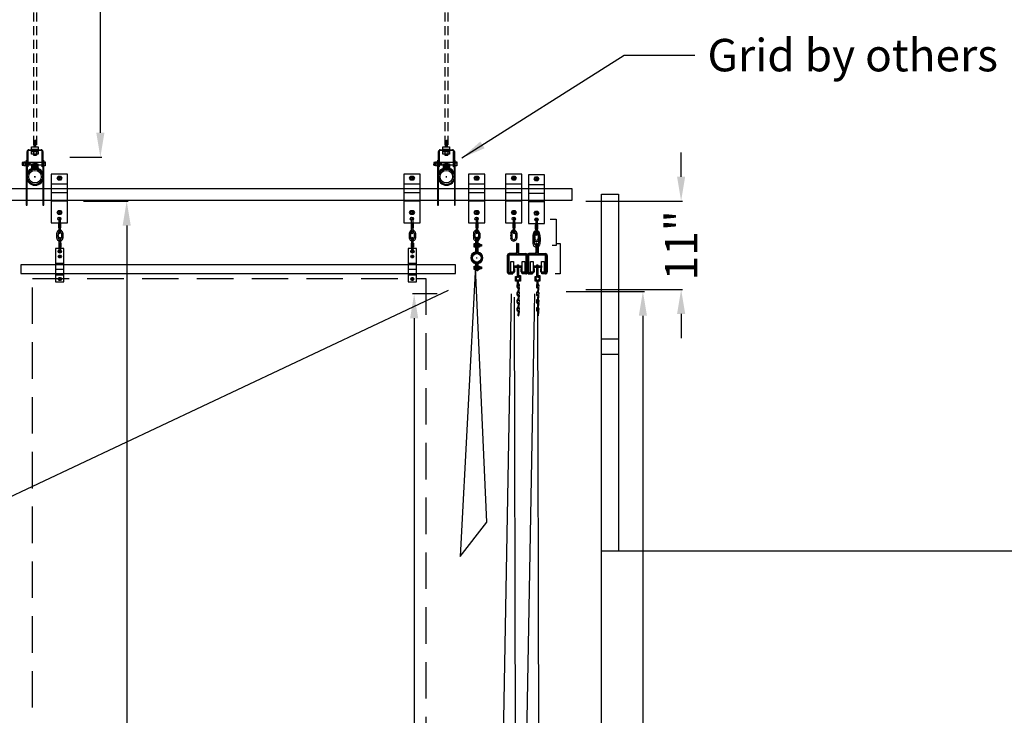
# Model space of a CAD drawing. Extents: x -317 to 988, y 396 to 1266.
# Drawn here: x 625 to 746, y 930 to 1015 of the extents above; entities that cross this region are included whole.
import ezdxf

# ---------------------------------------------------------------- set-up
doc = ezdxf.new("R2010")
doc.units = 0
doc.header["$LTSCALE"] = 4.5
doc.header["$MEASUREMENT"] = 0
for name, pattern in [('CENTER', [2, 1.25, -0.25, 0.25, -0.25]), ('DASHED2', [0.375, 0.25, -0.125]), ('DASHEDX2', [1.5, 1, -0.5]), ('HIDDEN', [0.375, 0.25, -0.125])]:
    doc.linetypes.add(name, pattern=pattern)
doc.layers.get('0').update_dxf_attribs({"linetype": 'CONTINUOUS'})
doc.layers.get('DEFPOINTS').update_dxf_attribs({"linetype": 'CONTINUOUS'})
doc.styles.add('SIMPLEX', font='SIMPLEX')
doc.dimstyles.get("Standard").update_dxf_attribs({"dimtxt": 0.18, "dimasz": 0.18, "dimexe": 0.18, "dimexo": 0.0625, "dimgap": 0.09, "dimtad": 0, "dimtih": 1, "dimtoh": 1, "dimdec": 4, "dimzin": 0, "dimtxsty": 'STANDARD', "dimcen": 0.09, "dimazin": 3, "dimtfac": 1, "dimtdec": 4, "dimtofl": 0, "dimtmove": 0, "dimatfit": 3, "dimtolj": 1, "dimtzin": 0})

# ---------------------------------------------------------------- blocks, each defined once
blk = doc.blocks.new('A$C5EF120DD')
at = {"linetype": 'CONTINUOUS'}
for p, q in [((0.58, 4.12), (0.66, 4.12)), ((0.58, 4.12), (0.58, 2.38)), ((0.66, 4.12), (0.66, 2.38)), ((0.76, 4.12), (0.76, 2.38)), ((0.76, 4.12), (0.84, 4.12)), ((0.84, 4.12), (0.84, 2.38)), ((0.43, 3.25), (0.4, 3.27)), ((0.42, 3.25), (0.4, 3.24)), ((0.43, 3), (0.4, 3.01)), ((0.42, 3), (0.4, 2.98)), ((0.42, 3.25), (0.54, 3.25)), ((0.42, 3), (0.54, 3)), ((0.54, 3.25), (0.56, 3.27)), ((0.54, 3.25), (0.56, 3.24)), ((0.54, 3), (0.56, 3.01)), ((0.54, 3), (0.56, 2.98)), ((0.56, 3.01), (0.6, 3.24)), ((0.61, 3.01), (0.65, 3.24)), ((0.66, 3), (0.69, 3.24)), ((0.7, 3.01), (0.74, 3.24)), ((0.75, 3), (0.79, 3.24)), ((0.79, 3.01), (0.83, 3.24)), ((0.84, 3), (0.87, 3.24)), ((0.85, 3.12), (0.89, 3.15)), ((0.85, 3.08), (0.89, 3.12)), ((0.88, 3.01), (0.92, 3.24)), ((0.92, 3.25), (0.9, 3.27)), ((0.92, 3.25), (0.9, 3.24)), ((0.92, 3), (0.9, 3.01)), ((0.92, 3), (0.9, 2.98)), ((0.92, 3.25), (1.03, 3.25)), ((0.92, 3), (1.03, 3)), ((0.93, 3), (0.97, 3.24)), ((0.97, 3.01), (1.01, 3.24)), ((1.02, 3), (1.06, 3.24)), ((1.03, 3.25), (1.05, 3.27)), ((1.03, 3.25), (1.05, 3.24)), ((1.03, 3), (1.06, 3.01)), ((1.03, 3), (1.06, 2.98)), ((1.06, 3.01), (1.1, 3.24)), ((1.11, 3), (1.15, 3.24)), ((1.16, 3.01), (1.2, 3.24)), ((1.2, 3.01), (1.24, 3.24)), ((1.25, 3.01), (1.28, 3.24)), ((0.68, 1.59), (0.76, 1.59)), ((0.72, 1.54), (0.72, 1.63)), ((0.43, 0.47), (0.4, 0.49)), ((0.42, 0.47), (0.4, 0.46)), ((0.43, 0.22), (0.4, 0.23)), ((0.42, 0.22), (0.4, 0.2)), ((0.42, 0.47), (0.54, 0.47)), ((0.42, 0.22), (0.54, 0.22)), ((0.54, 0.47), (0.56, 0.49)), ((0.54, 0.47), (0.56, 0.46)), ((0.54, 0.22), (0.56, 0.23)), ((0.54, 0.22), (0.56, 0.2)), ((0.56, 0.23), (0.6, 0.47)), ((0.58, 0.8), (0.58, 0)), ((0.58, 0), (0.66, 0)), ((0.61, 0.23), (0.65, 0.47)), ((0.66, 0.8), (0.66, 0)), ((0.66, 0.23), (0.69, 0.46)), ((0.7, 0.23), (0.74, 0.47)), ((0.75, 0.23), (0.79, 0.46)), ((0.76, 0.79), (0.76, 0)), ((0.84, 0), (0.76, 0)), ((0.79, 0.23), (0.83, 0.47)), ((0.84, 0.8), (0.84, 0)), ((0.84, 0.23), (0.87, 0.46)), ((0.85, 0.34), (0.89, 0.38)), ((0.85, 0.31), (0.89, 0.34)), ((0.88, 0.23), (0.92, 0.47)), ((0.92, 0.47), (0.9, 0.49)), ((0.92, 0.47), (0.9, 0.46)), ((0.92, 0.22), (0.9, 0.23)), ((0.92, 0.22), (0.9, 0.2)), ((0.92, 0.47), (1.03, 0.47)), ((0.92, 0.22), (1.03, 0.22)), ((0.93, 0.23), (0.97, 0.46)), ((0.97, 0.23), (1.01, 0.47)), ((1.02, 0.23), (1.06, 0.46)), ((1.03, 0.47), (1.05, 0.49)), ((1.03, 0.47), (1.05, 0.46)), ((1.03, 0.22), (1.06, 0.23)), ((1.03, 0.22), (1.06, 0.2)), ((1.06, 0.23), (1.1, 0.47)), ((1.11, 0.23), (1.15, 0.46)), ((1.16, 0.23), (1.2, 0.47)), ((1.2, 0.23), (1.24, 0.47)), ((1.25, 0.23), (1.28, 0.47))]:
    blk.add_line(p, q, dxfattribs=at)
at = {"color": 254, "linetype": 'CONTINUOUS'}
for p, q in [((0.58, 3.95), (0.65, 3.95)), ((0.76, 3.95), (0.84, 3.95)), ((0.58, 3.55), (0.65, 3.55)), ((0.76, 3.55), (0.84, 3.55))]:
    blk.add_line(p, q, dxfattribs=at)
at = {"color": 253, "linetype": 'CENTER'}
for p, q in [((0.59, 3.26), (0.66, 3.26)), ((0.59, 2.99), (0.66, 2.99)), ((0.77, 3.26), (0.83, 3.26)), ((0.77, 2.99), (0.83, 2.99)), ((0.59, 0.49), (0.66, 0.49)), ((0.59, 0.21), (0.66, 0.21)), ((0.77, 0.49), (0.83, 0.49)), ((0.77, 0.21), (0.83, 0.21))]:
    blk.add_line(p, q, dxfattribs=at)
at = {"linetype": 'CENTER'}
for points in [[(0.4, 3.35), (0.57, 3.35), (0.57, 2.92), (0.4, 2.92)], [(0.57, 3.24), (1.3, 3.24), (1.3, 3.01), (0.57, 3.01)], [(0.89, 3.35), (1.06, 3.35), (1.06, 2.92), (0.89, 2.92)], [(0.4, 0.57), (0.57, 0.57), (0.57, 0.15), (0.4, 0.15)], [(0.57, 0.47), (1.3, 0.47), (1.3, 0.23), (0.57, 0.23)], [(0.89, 0.57), (1.06, 0.57), (1.06, 0.15), (0.89, 0.15)]]:
    blk.add_lwpolyline(points, close=True, dxfattribs=at)
at = {"linetype": 'CONTINUOUS'}
for points in [[(0.85, 3.32), (0.89, 3.32), (0.89, 2.94), (0.85, 2.94)], [(0.85, 0.54), (0.89, 0.54), (0.89, 0.16), (0.85, 0.16)]]:
    blk.add_lwpolyline(points, close=True, dxfattribs=at)
for radius in [0.649, 0.529]:
    blk.add_circle((0.72, 1.59), radius, dxfattribs=at)
for centre, radius, start, end in [((0.72, 1.59), 0.736, 105.886, 254.5865), ((0.72, 1.59), 0.662, 104.3606, 255.8608), ((0.49, 2.37), 0.0843, 288.588, 0.8956), ((0.5, 2.38), 0.166, 291.8609, 356.3033), ((0.92, 2.38), 0.158, 180, 250.1718), ((0.92, 2.38), 0.0843, 172.7668, 247.6281), ((0.72, 1.59), 0.662, 282.0536, 77.2929), ((0.72, 1.59), 0.736, 283.4019, 76.4303), ((0.5, 0.8), 0.0843, 359.1044, 71.412), ((0.5, 0.79), 0.166, 3.6967, 68.1391), ((0.91, 0.79), 0.158, 109.8282, 180), ((0.92, 0.79), 0.0843, 112.3719, 178.7752)]:
    blk.add_arc(centre, radius, start, end, dxfattribs=at)
blk = doc.blocks.new('A$C143348FB')
at = {"linetype": 'CONTINUOUS'}
for p, q in [((1.29, 4.3), (1.29, 3.04)), ((1.4, 4.3), (1.29, 4.3)), ((1.4, 3.04), (1.4, 4.3)), ((1.5, 3.04), (1.5, 4.3)), ((1.5, 4.3), (1.61, 4.3)), ((1.61, 4.3), (1.61, 3.04)), ((1.12, 2.87), (0.27, 2.87)), ((1.31, 4.09), (1.38, 4.09)), ((1.31, 3.7), (1.38, 3.7)), ((1.52, 4.09), (1.58, 4.09)), ((1.52, 3.7), (1.58, 3.7)), ((1.77, 2.87), (2.63, 2.87)), ((0, 2.61), (0, 0.26)), ((0.1, 0.26), (0.1, 2.61)), ((0.27, 2.76), (1.12, 2.76)), ((2.63, 2.76), (1.77, 2.76)), ((2.79, 0.26), (2.79, 2.61)), ((2.9, 2.61), (2.9, 0.26)), ((0.79, 0.1), (0.27, 0.1)), ((0.79, 0), (0.79, 0.09)), ((2.11, 0.1), (2.63, 0.1)), ((2.11, 0), (2.11, 0.1)), ((0.27, 0), (0.79, 0)), ((2.63, 0), (2.11, 0))]:
    blk.add_line(p, q, dxfattribs=at)
for centre, radius, start, end in [((0.27, 2.6), 0.274, 90, 180), ((1.12, 3.04), 0.274, 270, 0), ((1.12, 3.04), 0.166, 270, 0), ((1.77, 3.04), 0.274, 180, 270), ((1.77, 3.04), 0.166, 180, 270), ((2.63, 2.6), 0.274, 0, 90), ((0.27, 2.6), 0.166, 90, 180), ((2.63, 2.6), 0.166, 0, 90), ((0.27, 0.27), 0.274, 180, 270), ((0.27, 0.27), 0.166, 180, 270), ((2.63, 0.27), 0.166, 270, 0), ((2.63, 0.27), 0.274, 270, 0)]:
    blk.add_arc(centre, radius, start, end, dxfattribs=at)
blk = doc.blocks.new('A$C54085E28')
at = {"linetype": 'CONTINUOUS'}
for p, q in [((0, 6.27), (0, 8.62)), ((0.09, 8.62), (0.09, 6.26)), ((0.13, 8.74), (2.51, 8.74)), ((2.5, 8.67), (0.13, 8.67)), ((2.54, 6.25), (2.54, 8.62)), ((2.63, 8.62), (2.63, 6.27)), ((0.13, 6.21), (0.77, 6.21)), ((0.77, 6.15), (0.13, 6.15)), ((0.81, 6.26), (0.81, 6.76)), ((0.81, 6.76), (0.9, 6.76)), ((0.9, 6.76), (0.9, 6.27)), ((1.85, 6.27), (1.85, 6.76)), ((1.85, 6.76), (1.92, 6.76)), ((1.92, 6.76), (1.92, 6.25)), ((1.96, 6.21), (2.5, 6.21)), ((2.51, 6.15), (1.97, 6.15)), ((1.22, 4.39), (1.22, 4.16)), ((1.26, 4.38), (1.27, 4.15)), ((1.56, 4.35), (1.5, 4.08)), ((1.56, 4.07), (1.61, 4.34)), ((1.22, 3.3), (1.22, 3.07)), ((1.26, 3.29), (1.27, 3.06)), ((1.32, 3.98), (1.35, 4.03)), ((1.41, 3.96), (1.32, 3.98)), ((1.32, 2.89), (1.35, 2.95)), ((1.41, 2.88), (1.32, 2.89)), ((1.35, 4.03), (1.49, 4.02)), ((1.35, 2.95), (1.49, 2.93)), ((1.39, 4.03), (1.54, 4.01)), ((1.39, 3.97), (1.54, 3.95)), ((1.39, 2.94), (1.54, 2.92)), ((1.39, 2.88), (1.54, 2.86)), ((1.56, 4.01), (1.43, 4.02)), ((1.56, 2.92), (1.43, 2.94)), ((1.56, 4.07), (1.44, 4.09)), ((1.56, 2.98), (1.44, 3)), ((1.56, 3.26), (1.5, 2.99)), ((1.56, 2.98), (1.61, 3.25)), ((1.22, 2.19), (1.22, 1.97)), ((1.26, 2.18), (1.27, 1.96)), ((1.32, 1.78), (1.35, 1.84)), ((1.41, 1.77), (1.32, 1.78)), ((1.35, 1.84), (1.49, 1.83)), ((1.39, 1.84), (1.54, 1.82)), ((1.39, 1.78), (1.54, 1.76)), ((1.56, 1.82), (1.43, 1.83)), ((1.56, 1.88), (1.44, 1.89)), ((1.56, 2.16), (1.5, 1.89)), ((1.56, 1.88), (1.61, 2.15)), ((1.22, 1.08), (1.22, 0.85)), ((1.26, 1.07), (1.27, 0.84)), ((1.32, 0.67), (1.35, 0.72)), ((1.41, 0.66), (1.32, 0.67)), ((1.35, 0.72), (1.49, 0.71)), ((1.39, 0.72), (1.54, 0.7)), ((1.39, 0.66), (1.54, 0.64)), ((1.56, 0.7), (1.43, 0.72)), ((1.56, 0.76), (1.44, 0.78)), ((1.56, 1.04), (1.5, 0.77)), ((1.56, 0.76), (1.61, 1.03))]:
    blk.add_line(p, q, dxfattribs=at)
for points in [[(0.37, 7.74), (0.77, 7.74), (0.77, 6.26), (0.37, 6.26)], [(0.8, 7.16), (1.95, 7.16), (1.95, 6.88), (0.8, 6.88)], [(1.3, 7.29), (1.44, 7.29), (1.44, 5.66), (1.3, 5.66)], [(1.96, 7.74), (2.35, 7.74), (2.35, 6.26), (1.96, 6.26)], [(1.03, 5.64), (1.72, 5.64), (1.72, 4.95), (1.03, 4.95)], [(1.3, 5.78), (1.72, 5.78), (1.72, 5.68), (1.3, 5.68)]]:
    blk.add_lwpolyline(points, close=True, dxfattribs=at)
at = {"linetype": 'HIDDEN'}
blk.add_lwpolyline([(1.33, 4.93), (1.43, 4.93), (1.43, 4.29), (1.33, 4.29)], close=True, dxfattribs=at)
at = {"linetype": 'CONTINUOUS'}
for points in [[(1.41, 3.35), (1.47, 3.96)], [(1.41, 2.26), (1.47, 2.87)], [(1.54, 3.95), (1.47, 3.34), (1.47, 3.34)], [(1.54, 2.86), (1.47, 2.26), (1.47, 2.26)], [(1.41, 1.16), (1.47, 1.77)], [(1.54, 1.76), (1.47, 1.15), (1.47, 1.15)], [(1.41, 0.04), (1.47, 0.65)], [(1.54, 0.64), (1.47, 0.03), (1.47, 0.03)]]:
    blk.add_lwpolyline(points, dxfattribs=at)
blk.add_circle((1.39, 5.31), 0.244, dxfattribs=at)
for centre, radius, start, end in [((0.13, 8.62), 0.126, 90, 180), ((0.13, 8.62), 0.0437, 90, 187.7585), ((2.5, 8.62), 0.126, 0, 90), ((2.5, 8.62), 0.0437, 0.013, 90), ((0.13, 6.27), 0.126, 180, 270), ((0.13, 6.25), 0.0437, 178.028, 270), ((0.76, 6.25), 0.0437, 270, 1.972), ((0.77, 6.27), 0.126, 270, 0), ((1.97, 6.27), 0.126, 180, 270), ((2.5, 6.27), 0.126, 270, 0), ((2.5, 6.25), 0.0437, 270, 1.972), ((1.41, 4.36), 0.196, 351.5453, 173.6648), ((1.41, 4.36), 0.149, 353.6648, 175.0957), ((1.42, 4.16), 0.196, 180.1185, 244.416), ((1.41, 3.27), 0.196, 351.5453, 173.6648), ((1.42, 3.07), 0.196, 180.1185, 244.416), ((1.41, 3.27), 0.149, 353.6648, 175.0957), ((1.42, 4.18), 0.149, 189.797, 259.4766), ((1.42, 3.09), 0.149, 189.797, 259.4766), ((1.44, 3.35), 0.0328, 173.6648, 354.449), ((1.44, 4.06), 0.0309, 83.6648, 264.7465), ((1.44, 2.97), 0.0309, 83.6648, 264.7465), ((1.54, 3.98), 0.0309, 262.583, 83.6648), ((1.54, 2.89), 0.0309, 262.583, 83.6648), ((1.56, 4.04), 0.0309, 262.583, 83.6648), ((1.56, 2.95), 0.0309, 262.583, 83.6648), ((1.41, 2.17), 0.196, 351.5453, 173.6648), ((1.42, 1.97), 0.196, 180.1185, 244.416), ((1.41, 2.17), 0.149, 353.6648, 175.0957), ((1.42, 1.98), 0.149, 189.797, 259.4766), ((1.44, 2.26), 0.0328, 173.6648, 354.449), ((1.44, 1.86), 0.0309, 83.6648, 264.7465), ((1.54, 1.79), 0.0309, 262.583, 83.6648), ((1.56, 1.85), 0.0309, 262.583, 83.6648), ((1.41, 1.05), 0.196, 351.5453, 173.6648), ((1.42, 0.85), 0.196, 180.1185, 244.416), ((1.41, 1.05), 0.149, 353.6648, 175.0957), ((1.42, 0.87), 0.149, 189.797, 259.4766), ((1.44, 1.16), 0.0328, 173.6648, 354.449), ((1.44, 0.04), 0.0328, 173.6648, 354.449), ((1.44, 0.75), 0.0309, 83.6648, 264.7465), ((1.54, 0.67), 0.0309, 262.583, 83.6648), ((1.56, 0.73), 0.0309, 262.583, 83.6648)]:
    blk.add_arc(centre, radius, start, end, dxfattribs=at)
blk = doc.blocks.new('*D35')
at = {"color": 0, "linetype": 'BYBLOCK'}
for p, q in [((676.56, 981.54), (673.55, 981.54)), ((673.74, 978.54), (673.74, 895.36)), ((673.74, 804.26), (673.74, 887.44)), ((676.56, 801.26), (673.55, 801.26))]:
    blk.add_line(p, q, dxfattribs=at)
for points in [[(673.24, 978.54), (674.24, 978.54), (673.74, 981.54)], [(673.24, 804.26), (674.24, 804.26), (673.74, 801.26)]]:
    blk.add_solid(points, dxfattribs=at)
at = {"layer": 'DEFPOINTS', "color": 0, "linetype": 'BYBLOCK'}
for p in [(673.74, 981.54), (676.62, 981.54), (676.62, 801.26)]:
    blk.add_point(p, dxfattribs=at)
at = {"color": 0, "linetype": 'BYBLOCK', "insert": (673.74, 891.4), "char_height": 4, "attachment_point": 5, "rotation": 90, "style": 'SIMPLEX'}
blk.add_mtext("\\A1;15'", dxfattribs=at)
blk = doc.blocks.new('*D37')
at = {"color": 0, "linetype": 'BYBLOCK'}
for p, q in [((633.02, 993.48), (638.5, 993.48)), ((638.32, 990.48), (638.32, 901.33)), ((638.32, 804.26), (638.32, 893.4)), ((633.02, 801.26), (638.5, 801.26))]:
    blk.add_line(p, q, dxfattribs=at)
for points in [[(637.82, 990.48), (638.82, 990.48), (638.32, 993.48)], [(637.82, 804.26), (638.82, 804.26), (638.32, 801.26)]]:
    blk.add_solid(points, dxfattribs=at)
at = {"layer": 'DEFPOINTS', "color": 0, "linetype": 'BYBLOCK'}
for p in [(632.96, 993.48), (638.32, 993.48), (632.96, 801.26)]:
    blk.add_point(p, dxfattribs=at)
at = {"color": 0, "linetype": 'BYBLOCK', "insert": (638.32, 897.37), "char_height": 4, "attachment_point": 5, "rotation": 90, "style": 'SIMPLEX'}
blk.add_mtext("\\A1;16'", dxfattribs=at)
blk = doc.blocks.new('A$C410C0E1A')
at = {"linetype": 'CONTINUOUS'}
for p, q in [((0.75, 5.12), (1.49, 5.12)), ((0.75, 4.62), (0.75, 5.12)), ((0.9, 5.13), (1.35, 5.19)), ((0.9, 5.07), (1.35, 5.14)), ((0.9, 5.01), (1.35, 5.07)), ((0.9, 4.95), (1.35, 5.01)), ((0.9, 4.89), (1.35, 4.95)), ((0.9, 4.83), (1.35, 4.89)), ((0.92, 4.48), (0.92, 5.19)), ((0.92, 5.19), (1.32, 5.19)), ((1.32, 5.19), (1.32, 4.48)), ((1.49, 5.12), (1.49, 4.62)), ((1.49, 4.62), (0.75, 4.62)), ((0.9, 4.77), (1.35, 4.84)), ((0.9, 4.72), (1.35, 4.78)), ((0.9, 4.66), (1.35, 4.72)), ((0.9, 4.6), (1.35, 4.66)), ((0.9, 4.54), (1.35, 4.61)), ((0.92, 4.49), (1.35, 4.55)), ((1.32, 4.48), (0.92, 4.48)), ((0.03, 3.55), (0.03, 0.05)), ((0.15, 0.05), (0.15, 3.56)), ((1.06, 3.55), (1.19, 3.55)), ((1.12, 3.49), (1.12, 3.61)), ((2.1, 3.55), (2.1, 0.05)), ((2.22, 0.05), (2.22, 3.59)), ((0.03, 0.05), (0.15, 0.05)), ((2.1, 0.05), (2.22, 0.05))]:
    blk.add_line(p, q, dxfattribs=at)
at = {"color": 254, "linetype": 'CONTINUOUS'}
for p, q in [((0.87, 4.62), (0.87, 5.12)), ((1.37, 4.62), (1.37, 5.12))]:
    blk.add_line(p, q, dxfattribs=at)
at = {"linetype": 'CONTINUOUS'}
for radius in [0.944, 0.769]:
    blk.add_circle((1.12, 3.55), radius, dxfattribs=at)
for centre, radius, start, end in [((1.12, 3.55), 1.1, 101.1511, 179.7112), ((1.12, 3.55), 0.977, 0.3194, 179.684), ((0.56, 4.7), 0.19, 295.5837, 359.4152), ((1.12, 3.55), 1.1, 0.2826, 78.4684), ((1.68, 4.71), 0.19, 180.5848, 244.4163)]:
    blk.add_arc(centre, radius, start, end, dxfattribs=at)
blk = doc.blocks.new('A$C5A737D91')
at = {"linetype": 'CONTINUOUS'}
for p, q in [((-0.01, 6), (-0.01, 0.01)), ((1.99, 6), (-0.01, 6)), ((0.69, 4.75), (0.84, 5)), ((0.84, 5), (1.13, 5)), ((0.92, 5.5), (1.05, 5.5)), ((0.99, 5.44), (0.99, 5.56)), ((1.13, 5), (1.27, 4.75)), ((1.99, 0.01), (1.99, 6)), ((0.84, 4.5), (0.69, 4.75)), ((1.13, 4.5), (0.84, 4.5)), ((0.92, 4.75), (1.05, 4.75)), ((0.99, 4.68), (0.99, 4.81)), ((1.27, 4.75), (1.13, 4.5)), ((0, 3.34), (2.02, 3.34)), ((0, 1.26), (2.02, 1.26)), ((-0.01, 0.01), (0.98, 0.01)), ((0.69, 0.52), (0.84, 0.77)), ((0.84, 0.27), (0.69, 0.52)), ((0.84, 0.77), (1.13, 0.77)), ((1.13, 0.27), (0.84, 0.27)), ((0.92, 0.51), (1.05, 0.51)), ((0.98, 0.01), (1.99, 0.01)), ((0.99, 0.45), (0.99, 0.58)), ((1.13, 0.77), (1.27, 0.52)), ((1.27, 0.52), (1.13, 0.27))]:
    blk.add_line(p, q, dxfattribs=at)
at = {"color": 253, "linetype": 'CENTER'}
blk.add_line((0.02, 2.31), (1.94, 2.31), dxfattribs=at)
at = {"linetype": 'CONTINUOUS'}
for centre in [(0.99, 5.5), (0.99, 4.75), (0.99, 0.51)]:
    blk.add_circle(centre, 0.199, dxfattribs=at)
at = {"color": 254, "linetype": 'DASHED2'}
for centre in [(0.99, 4.75), (0.99, 0.51)]:
    blk.add_circle(centre, 0.171, dxfattribs=at)
blk = doc.blocks.new('A$C07A4168B')
at = {"linetype": 'CONTINUOUS'}
for p, q in [((1, 4.12), (0, 4.12)), ((0, 4.12), (0, 0)), ((0.45, 3.75), (0.57, 3.75)), ((0.51, 3.69), (0.51, 3.82)), ((1, 0), (1, 4.12)), ((0.3, 3.13), (0.4, 3.3)), ((0.4, 2.96), (0.3, 3.13)), ((0.4, 3.3), (0.6, 3.3)), ((0.6, 2.96), (0.4, 2.96)), ((0.46, 3.13), (0.55, 3.13)), ((0.51, 3.08), (0.51, 3.17)), ((0.6, 3.3), (0.7, 3.13)), ((0.7, 3.13), (0.6, 2.96)), ((0.02, 2.29), (1, 2.29)), ((0.02, 0.86), (1, 0.86)), ((0.3, 0.35), (0.4, 0.52)), ((0.4, 0.17), (0.3, 0.35)), ((0.4, 0.52), (0.6, 0.52)), ((0.6, 0.17), (0.4, 0.17)), ((0.46, 0.34), (0.55, 0.34)), ((0.51, 0.3), (0.51, 0.39)), ((0.6, 0.52), (0.7, 0.35)), ((0.7, 0.35), (0.6, 0.17)), ((0, 0), (0.69, 0)), ((0.69, 0), (1, 0))]:
    blk.add_line(p, q, dxfattribs=at)
at = {"color": 253, "linetype": 'CENTER'}
blk.add_line((0.03, 1.58), (1, 1.58), dxfattribs=at)
at = {"linetype": 'CONTINUOUS'}
for centre, radius in [((0.51, 3.75), 0.199), ((0.51, 3.13), 0.137), ((0.51, 0.34), 0.137)]:
    blk.add_circle(centre, radius, dxfattribs=at)
at = {"color": 254, "linetype": 'DASHED2'}
for centre in [(0.51, 3.13), (0.51, 0.34)]:
    blk.add_circle(centre, 0.118, dxfattribs=at)
blk = doc.blocks.new('*D44')
at = {"color": 0, "linetype": 'BYBLOCK'}
for p, q in [((631.3, 1088.57), (635.26, 1088.57)), ((635.08, 1085.57), (635.08, 1051.73)), ((635.08, 1001.39), (635.08, 1035.23)), ((631.3, 998.39), (635.26, 998.39))]:
    blk.add_line(p, q, dxfattribs=at)
for points in [[(634.58, 1085.57), (635.58, 1085.57), (635.08, 1088.57)], [(634.58, 1001.39), (635.58, 1001.39), (635.08, 998.39)]]:
    blk.add_solid(points, dxfattribs=at)
at = {"layer": 'DEFPOINTS', "color": 0, "linetype": 'BYBLOCK'}
for p in [(631.24, 1088.57), (631.24, 998.39), (635.08, 998.39)]:
    blk.add_point(p, dxfattribs=at)
at = {"color": 0, "linetype": 'BYBLOCK', "insert": (635.08, 1043.48), "char_height": 4, "attachment_point": 5, "rotation": 90, "style": 'SIMPLEX'}
blk.add_mtext('\\A1;7\'-6"', dxfattribs=at)
blk = doc.blocks.new('*D48')
at = {"color": 0, "linetype": 'BYBLOCK'}
for p, q in [((692.47, 981.85), (702.11, 981.85)), ((701.92, 978.85), (701.92, 900.89)), ((701.92, 804.16), (701.92, 882.11)), ((692.47, 801.16), (702.11, 801.16))]:
    blk.add_line(p, q, dxfattribs=at)
for points in [[(701.42, 978.85), (702.42, 978.85), (701.92, 981.85)], [(701.42, 804.16), (702.42, 804.16), (701.92, 801.16)]]:
    blk.add_solid(points, dxfattribs=at)
at = {"layer": 'DEFPOINTS', "color": 0, "linetype": 'BYBLOCK'}
for p in [(692.4, 981.85), (701.92, 981.85), (692.4, 801.16)]:
    blk.add_point(p, dxfattribs=at)
at = {"color": 0, "linetype": 'BYBLOCK', "insert": (701.92, 891.5), "char_height": 4, "attachment_point": 5, "rotation": 90, "style": 'SIMPLEX'}
blk.add_mtext('\\A1;15\'-1"', dxfattribs=at)
blk = doc.blocks.new('*D80')
at = {"color": 0, "linetype": 'BYBLOCK'}
for p, q in [((706.63, 995.98), (706.63, 998.98)), ((694.89, 992.98), (706.82, 992.98)), ((694.89, 982.09), (706.82, 982.09)), ((706.63, 979.09), (706.63, 976.09))]:
    blk.add_line(p, q, dxfattribs=at)
for points in [[(706.13, 995.98), (707.13, 995.98), (706.63, 992.98)], [(706.13, 979.09), (707.13, 979.09), (706.63, 982.09)]]:
    blk.add_solid(points, dxfattribs=at)
at = {"layer": 'DEFPOINTS', "color": 0, "linetype": 'BYBLOCK'}
for p in [(694.82, 992.98), (694.82, 982.09), (706.63, 982.09)]:
    blk.add_point(p, dxfattribs=at)
at = {"color": 0, "linetype": 'BYBLOCK', "insert": (706.63, 987.53), "char_height": 4, "attachment_point": 5, "rotation": 90, "style": 'SIMPLEX'}
blk.add_mtext('\\A1;11"', dxfattribs=at)

msp = doc.modelspace()

# ---------------------------------------------------------------- linework, layer by layer
at = {"color": 254, "linetype": 'HIDDEN'}
for p, q in [((626.82, 1088.78), (626.82, 998.62)), ((627.19, 1088.78), (627.19, 998.62)), ((677.51, 1088.78), (677.51, 998.62)), ((677.88, 1088.78), (677.88, 998.62))]:
    msp.add_line(p, q, dxfattribs=at)
at = {"color": 254, "linetype": 'CONTINUOUS'}
for p, q in [((626.83, 1000.45), (627.18, 1000.51)), ((626.83, 1000.35), (627.18, 1000.41)), ((626.83, 1000.24), (627.18, 1000.3)), ((626.83, 1000.14), (627.18, 1000.2)), ((626.83, 1000.02), (627.18, 1000.08)), ((626.83, 999.92), (627.18, 999.98)), ((626.83, 999.8), (627.18, 999.87)), ((626.83, 999.71), (627.18, 999.77)), ((626.92, 1000.42), (627.09, 1000.44)), ((626.92, 1000.32), (627.09, 1000.34)), ((626.92, 1000.21), (627.09, 1000.23)), ((626.92, 1000.11), (627.09, 1000.13)), ((626.92, 999.99), (627.09, 1000.01)), ((626.92, 999.89), (627.09, 999.91)), ((626.92, 999.78), (627.09, 999.8)), ((626.92, 999.68), (627.09, 999.7)), ((677.52, 1000.45), (677.87, 1000.51)), ((677.52, 1000.35), (677.87, 1000.41)), ((677.52, 1000.24), (677.87, 1000.3)), ((677.52, 1000.14), (677.87, 1000.2)), ((677.52, 1000.02), (677.87, 1000.08)), ((677.52, 999.92), (677.87, 999.98)), ((677.52, 999.8), (677.87, 999.87)), ((677.52, 999.71), (677.87, 999.77)), ((677.61, 1000.42), (677.78, 1000.44)), ((677.61, 1000.32), (677.78, 1000.34)), ((677.61, 1000.21), (677.78, 1000.23)), ((677.61, 1000.11), (677.78, 1000.13)), ((677.61, 999.99), (677.78, 1000.01)), ((677.61, 999.89), (677.78, 999.91)), ((677.61, 999.78), (677.78, 999.8)), ((677.61, 999.68), (677.78, 999.7)), ((626.05, 997.18), (626.05, 999.07)), ((626.13, 999.07), (626.13, 997.18)), ((626.27, 999.3), (627.78, 999.3)), ((627.78, 999.21), (626.27, 999.21)), ((626.8, 999.28), (626.8, 999.22)), ((626.82, 998.62), (627.19, 998.62)), ((626.83, 998.67), (627.18, 998.73)), ((626.88, 999.19), (626.95, 999.11)), ((626.92, 998.64), (627.09, 998.67)), ((626.98, 999.19), (627.05, 999.11)), ((627.23, 999.28), (627.23, 999.22)), ((627.91, 997.18), (627.91, 999.07)), ((628, 999.08), (628, 997.18)), ((676.74, 997.18), (676.74, 999.07)), ((676.82, 999.07), (676.82, 997.18)), ((676.96, 999.3), (678.47, 999.3)), ((678.47, 999.21), (676.96, 999.21)), ((677.49, 999.28), (677.49, 999.22)), ((677.51, 998.62), (677.88, 998.62)), ((677.52, 998.67), (677.87, 998.73)), ((677.57, 999.19), (677.64, 999.11)), ((677.61, 998.64), (677.78, 998.67)), ((677.67, 999.19), (677.75, 999.11)), ((677.92, 999.28), (677.92, 999.22)), ((678.6, 997.18), (678.6, 999.07)), ((678.69, 999.08), (678.69, 997.18)), ((625.46, 997.73), (625.46, 997.39)), ((625.66, 997.73), (625.46, 997.73)), ((625.46, 997.39), (625.66, 997.39)), ((625.47, 997.39), (625.53, 997.73)), ((625.52, 997.39), (625.59, 997.73)), ((625.58, 997.39), (625.65, 997.73)), ((625.64, 997.39), (625.67, 997.53)), ((625.7, 997.71), (625.67, 997.73)), ((625.7, 997.71), (625.67, 997.68)), ((625.7, 997.4), (625.67, 997.43)), ((625.7, 997.4), (625.67, 997.37)), ((625.7, 997.71), (625.83, 997.71)), ((625.7, 997.4), (625.83, 997.4)), ((625.83, 997.71), (625.86, 997.73)), ((625.83, 997.71), (625.86, 997.68)), ((625.83, 997.4), (625.86, 997.43)), ((625.83, 997.4), (625.86, 997.37)), ((625.88, 997.51), (625.97, 997.6)), ((625.88, 997.46), (625.97, 997.55)), ((625.97, 998.03), (626.05, 998.03)), ((625.97, 995.98), (625.97, 998.03)), ((626.05, 998.03), (626.05, 995.98)), ((628, 997.39), (626.05, 997.39)), ((626.13, 997.18), (626.05, 997.18)), ((628, 997.73), (626.06, 997.73)), ((626.13, 997.67), (626.14, 997.73)), ((626.13, 997.39), (626.2, 997.73)), ((626.19, 997.39), (626.26, 997.73)), ((626.25, 997.39), (626.31, 997.73)), ((626.3, 997.39), (626.37, 997.73)), ((626.36, 997.39), (626.43, 997.73)), ((626.42, 997.39), (626.48, 997.73)), ((628, 997.18), (627.91, 997.18)), ((628.01, 998.03), (628.08, 998.03)), ((628.01, 995.98), (628.01, 998.03)), ((628.08, 998.03), (628.08, 995.98)), ((628.13, 997.71), (628.1, 997.73)), ((628.13, 997.71), (628.1, 997.68)), ((628.13, 997.4), (628.1, 997.43)), ((628.13, 997.4), (628.1, 997.37)), ((628.12, 997.71), (628.25, 997.71)), ((628.12, 997.4), (628.25, 997.4)), ((628.25, 997.71), (628.28, 997.73)), ((628.25, 997.71), (628.28, 997.68)), ((628.25, 997.4), (628.28, 997.43)), ((628.25, 997.4), (628.28, 997.37)), ((676.15, 997.73), (676.15, 997.39)), ((676.35, 997.73), (676.15, 997.73)), ((676.15, 997.39), (676.35, 997.39)), ((676.16, 997.39), (676.22, 997.73)), ((676.21, 997.39), (676.28, 997.73)), ((676.27, 997.39), (676.34, 997.73)), ((676.33, 997.39), (676.36, 997.53)), ((676.39, 997.71), (676.36, 997.73)), ((676.39, 997.71), (676.36, 997.68)), ((676.39, 997.4), (676.36, 997.43)), ((676.39, 997.4), (676.36, 997.37)), ((676.39, 997.71), (676.52, 997.71)), ((676.39, 997.4), (676.52, 997.4)), ((676.52, 997.71), (676.55, 997.73)), ((676.52, 997.71), (676.55, 997.68)), ((676.52, 997.4), (676.55, 997.43)), ((676.52, 997.4), (676.55, 997.37)), ((676.57, 997.51), (676.66, 997.6)), ((676.57, 997.46), (676.66, 997.55)), ((676.66, 998.03), (676.74, 998.03)), ((676.66, 995.98), (676.66, 998.03)), ((676.74, 998.03), (676.74, 995.98)), ((678.69, 997.39), (676.74, 997.39)), ((676.82, 997.18), (676.74, 997.18)), ((678.69, 997.73), (676.75, 997.73)), ((676.82, 997.67), (676.83, 997.73)), ((676.83, 997.39), (676.89, 997.73)), ((676.88, 997.39), (676.95, 997.73)), ((676.94, 997.39), (677, 997.73)), ((676.99, 997.39), (677.06, 997.73)), ((677.05, 997.39), (677.12, 997.73)), ((677.11, 997.39), (677.17, 997.73)), ((678.69, 997.18), (678.6, 997.18)), ((678.7, 998.03), (678.77, 998.03)), ((678.7, 995.98), (678.7, 998.03)), ((678.77, 998.03), (678.77, 995.98)), ((678.82, 997.71), (678.79, 997.73)), ((678.82, 997.71), (678.79, 997.68)), ((678.82, 997.4), (678.79, 997.43)), ((678.82, 997.4), (678.79, 997.37)), ((678.81, 997.71), (678.94, 997.71)), ((678.81, 997.4), (678.94, 997.4)), ((678.94, 997.71), (678.97, 997.73)), ((678.94, 997.71), (678.97, 997.68)), ((678.94, 997.4), (678.97, 997.43)), ((678.94, 997.4), (678.97, 997.37)), ((626.97, 995.99), (627.09, 995.99)), ((627.03, 995.93), (627.03, 996.05)), ((677.66, 995.99), (677.78, 995.99)), ((677.72, 995.93), (677.72, 996.05)), ((518.93, 994.51), (693.15, 994.51)), ((693.15, 994.51), (693.15, 993.05)), ((693.15, 993.05), (518.93, 993.05))]:
    msp.add_line(p, q, dxfattribs=at)
at = {"linetype": 'CONTINUOUS'}
for p, q in [((696.82, 949.93), (696.82, 993.84)), ((696.82, 993.84), (698.92, 993.84)), ((698.92, 993.84), (698.92, 949.93)), ((630.19, 990.17), (629.91, 990.17)), ((629.91, 990.17), (629.91, 989.69)), ((629.95, 990.74), (629.95, 989.1)), ((630.02, 990.17), (630.02, 989.69)), ((630.16, 989.1), (630.16, 990.74)), ((630.17, 990.17), (630.17, 989.69)), ((630.19, 989.69), (630.19, 990.17)), ((673.63, 990.17), (673.35, 990.17)), ((673.35, 990.17), (673.35, 989.69)), ((673.39, 990.74), (673.39, 989.1)), ((673.46, 990.17), (673.46, 989.69)), ((673.6, 989.1), (673.6, 990.74)), ((673.61, 990.17), (673.61, 989.69)), ((673.63, 989.69), (673.63, 990.17)), ((681.6, 990.17), (681.32, 990.17)), ((681.32, 990.17), (681.32, 989.69)), ((681.36, 990.74), (681.36, 989.1)), ((681.43, 990.17), (681.43, 989.69)), ((681.57, 989.1), (681.57, 990.74)), ((681.58, 990.17), (681.58, 989.69)), ((681.6, 989.69), (681.6, 990.17)), ((686.18, 990.17), (685.9, 990.17)), ((685.9, 990.17), (685.9, 989.69)), ((685.94, 990.74), (685.94, 989.1)), ((686.01, 990.17), (686.01, 989.69)), ((686.15, 989.1), (686.15, 990.74)), ((686.16, 990.17), (686.16, 989.69)), ((686.18, 989.69), (686.18, 990.17)), ((688.96, 990.02), (688.66, 990.02)), ((688.66, 990.02), (688.66, 989.51)), ((688.71, 990.63), (688.71, 988.88)), ((688.77, 990.02), (688.77, 989.51)), ((688.93, 988.88), (688.93, 990.63)), ((688.94, 990.02), (688.94, 989.52)), ((688.96, 989.51), (688.96, 990.02)), ((690.49, 990.74), (691.24, 990.74)), ((691.24, 990.74), (691.24, 987.5)), ((629.69, 989.03), (629.69, 988.77)), ((629.69, 988.77), (629.86, 988.77)), ((629.69, 988.69), (629.69, 988.43)), ((629.69, 988.69), (629.86, 988.69)), ((629.86, 989.02), (629.86, 988.77)), ((629.86, 988.69), (629.86, 988.44)), ((629.91, 989.69), (630.19, 989.69)), ((630.29, 989.02), (630.29, 988.44)), ((630.46, 989.03), (630.46, 988.43)), ((673.13, 989.03), (673.13, 988.77)), ((673.13, 988.77), (673.3, 988.77)), ((673.13, 988.69), (673.13, 988.43)), ((673.13, 988.69), (673.3, 988.69)), ((673.3, 989.02), (673.3, 988.77)), ((673.3, 988.69), (673.3, 988.44)), ((673.35, 989.69), (673.63, 989.69)), ((673.73, 989.02), (673.73, 988.44)), ((673.9, 989.03), (673.9, 988.43)), ((681.05, 989.03), (681.05, 988.77)), ((681.05, 988.77), (681.21, 988.77)), ((681.05, 988.69), (681.05, 988.43)), ((681.05, 988.69), (681.21, 988.69)), ((681.21, 989.02), (681.21, 988.77)), ((681.21, 988.69), (681.21, 988.44)), ((681.32, 989.69), (681.6, 989.69)), ((681.65, 989.02), (681.65, 988.44)), ((681.81, 989.03), (681.81, 988.43)), ((685.63, 989.03), (685.63, 988.77)), ((685.63, 988.77), (685.79, 988.77)), ((685.63, 988.69), (685.63, 988.43)), ((685.63, 988.69), (685.79, 988.69)), ((685.79, 989.02), (685.79, 988.77)), ((685.79, 988.69), (685.79, 988.44)), ((685.9, 989.69), (686.18, 989.69)), ((686.23, 989.02), (686.23, 988.44)), ((686.39, 989.03), (686.39, 988.43)), ((688.36, 988.75), (688.36, 987.76)), ((688.42, 988.96), (688.42, 988.7)), ((688.42, 988.7), (688.59, 988.7)), ((688.56, 987.76), (688.56, 988.75)), ((688.59, 988.95), (688.59, 988.7)), ((688.66, 989.51), (688.96, 989.51)), ((689.02, 988.95), (689.02, 988.36)), ((689.06, 988.75), (689.06, 988.49)), ((689.19, 988.95), (689.19, 988.36)), ((689.25, 988.49), (689.25, 988.75)), ((630.22, 987.79), (629.94, 987.79)), ((629.94, 987.79), (629.94, 987.31)), ((629.98, 988.37), (629.98, 986.72)), ((630.04, 987.79), (630.04, 987.31)), ((630.19, 986.72), (630.19, 988.37)), ((630.2, 987.79), (630.2, 987.32)), ((630.22, 987.31), (630.22, 987.79)), ((673.66, 987.79), (673.38, 987.79)), ((673.38, 987.79), (673.38, 987.31)), ((673.42, 988.37), (673.42, 986.72)), ((673.48, 987.79), (673.48, 987.31)), ((673.63, 986.72), (673.63, 988.37)), ((673.64, 987.79), (673.64, 987.32)), ((673.66, 987.31), (673.66, 987.79)), ((688.42, 988.62), (688.42, 988.36)), ((688.42, 988.62), (688.59, 988.62)), ((688.59, 988.62), (688.59, 988.36)), ((689.3, 988.49), (689.02, 988.49)), ((689.02, 988.49), (689.02, 988.01)), ((689.02, 988.01), (689.3, 988.01)), ((689.06, 988.01), (689.06, 987.76)), ((689.12, 988.49), (689.12, 988.01)), ((689.25, 987.76), (689.25, 988.01)), ((689.27, 988.49), (689.27, 988.01)), ((689.3, 988.01), (689.3, 988.49)), ((691.24, 987.5), (690.74, 987.5)), ((691.18, 987.76), (691.71, 987.76)), ((691.71, 987.76), (691.71, 984)), ((629.94, 987.31), (630.22, 987.31)), ((673.38, 987.31), (673.66, 987.31)), ((678.83, 985.13), (625.29, 985.13)), ((625.29, 985.13), (625.29, 984.05)), ((678.83, 984.05), (678.83, 985.13)), ((625.29, 984.05), (678.83, 984.05)), ((681.28, 985), (679.39, 949.2)), ((682.69, 953.44), (681.28, 984.76)), ((691.71, 984), (691.13, 984)), ((300.22, 804.02), (677.96, 982)), ((685.69, 981.54), (682.39, 801.67)), ((688.57, 981.54), (685.27, 801.67)), ((686.51, 805.78), (686.1, 981.13)), ((689.39, 805.78), (688.98, 981.13)), ((679.39, 949.2), (682.69, 953.44)), ((696.8, 911.3), (696.8, 949.9)), ((696.8, 949.9), (779.9, 949.9))]:
    msp.add_line(p, q, dxfattribs=at)
at = {"color": 254, "linetype": 'CONTINUOUS'}
for points in [[(626.59, 999.66), (627.4, 999.66), (627.4, 999.32), (626.59, 999.32)], [(677.28, 999.66), (678.09, 999.66), (678.09, 999.32), (677.28, 999.32)], [(626.59, 999.1), (627.4, 999.1), (627.4, 998.75), (626.59, 998.75)], [(677.28, 999.1), (678.09, 999.1), (678.09, 998.75), (677.28, 998.75)], [(625.66, 997.81), (625.87, 997.81), (625.87, 997.31), (625.66, 997.31)], [(625.88, 997.8), (625.97, 997.8), (625.97, 997.31), (625.88, 997.31)], [(628.09, 997.81), (628.29, 997.81), (628.29, 997.31), (628.09, 997.31)], [(676.35, 997.81), (676.56, 997.81), (676.56, 997.31), (676.35, 997.31)], [(676.57, 997.8), (676.66, 997.8), (676.66, 997.31), (676.57, 997.31)], [(678.78, 997.81), (678.98, 997.81), (678.98, 997.31), (678.78, 997.31)]]:
    msp.add_lwpolyline(points, close=True, dxfattribs=at)
for points in [[(626.95, 999.11), (626.59, 999.11), (626.59, 999.19), (626.88, 999.19)], [(626.98, 999.19), (627.39, 999.19), (627.39, 999.11), (627.06, 999.11)], [(677.64, 999.11), (677.28, 999.11), (677.28, 999.19), (677.57, 999.19)], [(677.67, 999.19), (678.08, 999.19), (678.08, 999.11), (677.75, 999.11)]]:
    msp.add_lwpolyline(points, dxfattribs=at)
at = {"linetype": 'CONTINUOUS'}
for points in [[(629.95, 990.19), (630.15, 990.19), (630.15, 990.17), (629.95, 990.17)], [(673.39, 990.19), (673.59, 990.19), (673.59, 990.17), (673.39, 990.17)], [(681.36, 990.19), (681.56, 990.19), (681.56, 990.17), (681.36, 990.17)], [(685.94, 990.19), (686.14, 990.19), (686.14, 990.17), (685.94, 990.17)], [(688.7, 990.05), (688.92, 990.05), (688.92, 990.03), (688.7, 990.03)], [(629.98, 987.81), (630.18, 987.81), (630.18, 987.8), (629.98, 987.8)], [(673.42, 987.81), (673.62, 987.81), (673.62, 987.8), (673.42, 987.8)], [(689.05, 988.51), (689.26, 988.51), (689.26, 988.49), (689.05, 988.49)], [(696.82, 976), (698.92, 976), (698.92, 974.07), (696.82, 974.07)]]:
    msp.add_lwpolyline(points, close=True, dxfattribs=at)
at = {"linetype": 'DASHEDX2'}
msp.add_lwpolyline([(626.72, 983.45), (675.17, 983.45), (675.17, 802.34), (626.72, 802.34)], close=True, dxfattribs=at)
at = {"color": 254, "linetype": 'CONTINUOUS'}
for centre, radius, start, end in [((626.27, 999.07), 0.223, 89.5962, 180), ((626.27, 999.07), 0.137, 90.1679, 180.049), ((627.78, 999.07), 0.223, 0, 90.4038), ((627.78, 999.07), 0.137, 359.951, 89.8321), ((676.96, 999.07), 0.223, 89.5962, 180), ((676.96, 999.07), 0.137, 90.1679, 180.049), ((678.47, 999.07), 0.223, 0, 90.4038), ((678.47, 999.07), 0.137, 359.951, 89.8321), ((627.03, 995.99), 1.05, 180, 0), ((627.03, 995.99), 0.982, 180, 0), ((677.72, 995.99), 1.05, 180, 0), ((677.72, 995.99), 0.982, 180, 0)]:
    msp.add_arc(centre, radius, start, end, dxfattribs=at)
at = {"linetype": 'CONTINUOUS'}
for centre, radius, start, end in [((630.06, 990.74), 0.104, 0, 180), ((673.5, 990.74), 0.104, 0, 180), ((681.47, 990.74), 0.104, 0, 180), ((686.05, 990.74), 0.104, 0, 180), ((688.82, 990.63), 0.111, 0, 180), ((629.72, 988.73), 0.0438, 118.6274, 241.9948), ((630.08, 989.02), 0.382, 0, 180.8808), ((630.08, 989.02), 0.217, 0, 180), ((629.83, 988.73), 0.0438, 300.306, 58.9739), ((630.06, 989.1), 0.104, 180, 0), ((673.15, 988.73), 0.0438, 118.6274, 241.9948), ((673.52, 989.02), 0.382, 0, 180.8808), ((673.52, 989.02), 0.217, 0, 180), ((673.27, 988.73), 0.0438, 300.306, 58.9739), ((673.5, 989.1), 0.104, 180, 0), ((681.07, 988.73), 0.0438, 118.6274, 241.9948), ((681.43, 989.02), 0.382, 0, 180.8808), ((681.43, 989.02), 0.217, 0, 180), ((681.19, 988.73), 0.0438, 300.306, 58.9739), ((681.47, 989.1), 0.104, 180, 0), ((685.65, 988.73), 0.0438, 118.6274, 241.9948), ((686.01, 989.02), 0.382, 0, 180.8808), ((686.01, 989.02), 0.217, 0, 180), ((685.77, 988.73), 0.0438, 300.306, 58.9739), ((686.05, 989.1), 0.104, 180, 0), ((688.8, 988.75), 0.446, 359.7311, 179.4561), ((688.45, 988.66), 0.0438, 118.6274, 241.9948), ((688.81, 988.95), 0.382, 0, 180.8808), ((688.81, 988.75), 0.252, 1.649, 179.0305), ((688.81, 988.95), 0.217, 0, 180), ((688.56, 988.66), 0.0438, 300.306, 58.9739), ((688.82, 988.89), 0.111, 0, 180), ((688.82, 988.89), 0.111, 180, 0), ((630.08, 988.44), 0.382, 179.1192, 0), ((630.08, 988.44), 0.217, 180, 0), ((630.09, 988.37), 0.104, 0, 180), ((673.52, 988.44), 0.382, 179.1192, 0), ((673.52, 988.44), 0.217, 180, 0), ((673.53, 988.37), 0.104, 0, 180), ((681.43, 988.44), 0.382, 179.1192, 0), ((681.43, 988.44), 0.217, 180, 0), ((686.01, 988.44), 0.382, 179.1192, 0), ((686.01, 988.44), 0.217, 180, 0), ((688.8, 987.76), 0.446, 180.5439, 0.2689), ((688.81, 988.37), 0.382, 179.1192, 0), ((688.81, 987.76), 0.252, 180.9695, 358.351), ((688.81, 988.37), 0.217, 180, 0), ((630.09, 986.73), 0.104, 180, 0), ((673.53, 986.73), 0.104, 180, 0)]:
    msp.add_arc(centre, radius, start, end, dxfattribs=at)

# ---------------------------------------------------------------- block references
at = {"color": 254, "linetype": 'CONTINUOUS'}
for p in [(625.9, 992.43), (676.59, 992.43)]:
    msp.add_blockref('A$C410C0E1A', p, dxfattribs=at)
at = {"linetype": 'CONTINUOUS', "rotation": 180}
for p in [(631.01, 996.31), (674.45, 996.31), (682.42, 996.31), (687, 996.31), (689.8, 996.23)]:
    msp.add_blockref('A$C5A737D91', p, dxfattribs=at)
at = {"linetype": 'CONTINUOUS'}
for name, p in [('A$C5EF120DD', (680.73, 984.4)), ('A$C07A4168B', (629.57, 983.03)), ('A$C07A4168B', (673.01, 983.03))]:
    msp.add_blockref(name, p, dxfattribs=at)
at = {"linetype": 'CONTINUOUS', "xscale": 0.8663546452950186, "yscale": 0.8663546452950186, "zscale": 0.8663546452950186}
for name, p in [('A$C143348FB', (685.21, 984.02)), ('A$C143348FB', (687.63, 984.02)), ('A$C54085E28', (685.33, 978.82)), ('A$C54085E28', (687.74, 978.82))]:
    msp.add_blockref(name, p, dxfattribs=at)

# ---------------------------------------------------------------- texts
at = {"linetype": 'CONTINUOUS', "insert": (708.65, 1010.96), "char_height": 4, "attachment_point": 4, "style": 'SIMPLEX'}
msp.add_mtext('\\A1; Grid by others', dxfattribs=at)

# ---------------------------------------------------------------- dimensions: what is measured, and where the dimension line sits
at = {"linetype": 'CONTINUOUS'}
for base, p1, p2, picture, middle in [((635.08, 998.39), (631.24, 1088.57), (631.24, 998.39), '*D44', (635.08, 1043.48)), ((706.63, 982.09), (694.82, 992.98), (694.82, 982.09), '*D80', (706.63, 987.53)), ((673.74, 981.54), (676.62, 801.26), (676.62, 981.54), '*D35', (673.74, 891.4)), ((701.92, 981.85), (692.4, 801.16), (692.4, 981.85), '*D48', (701.92, 891.5))]:
    dim = msp.add_linear_dim(base=base, p1=p1, p2=p2, angle=90, dimstyle='STANDARD', override={"dimtxt": 4, "dimasz": 3, "dimexe": 0.1875, "dimgap": 0.34375, "dimtih": 0, "dimtoh": 0, "dimdec": 0, "dimtxsty": 'SIMPLEX', "dimcen": 1, "dimtfac": 0.333333, "dimtdec": 0}, dxfattribs=at)
    dim.commit()
    dim.dimension.update_dxf_attribs({"geometry": picture, "text_midpoint": middle})
dim = msp.add_linear_dim(base=(638.32, 992.96), p1=(632.96, 800.74), p2=(632.96, 992.96), angle=90, dimstyle='STANDARD', override={"dimtxt": 4, "dimasz": 3, "dimexe": 0.1875, "dimgap": 0.34375, "dimtih": 0, "dimtoh": 0, "dimdec": 0, "dimtxsty": 'SIMPLEX', "dimcen": 1, "dimtfac": 0.333333, "dimtdec": 0}, dxfattribs=at)
dim.commit()
dim.dimension.update_dxf_attribs({"geometry": '*D37', "text_midpoint": (638.32, 896.85), "insert": (0, -0.52)})

# ---------------------------------------------------------------- leaders
at = {"linetype": 'CONTINUOUS', "annotation_type": 0, "has_hookline": 1, "hookline_direction": 0, "text_width": 47.05}
msp.add_leader([(679.62, 998.3), (699.63, 1010.96), (708.3, 1010.96)], dimstyle='STANDARD', override={"dimtxt": 4, "dimasz": 3, "dimexe": 0.1875, "dimgap": 0.34375, "dimtih": 0, "dimtoh": 0, "dimdec": 0, "dimtxsty": 'SIMPLEX', "dimcen": 1, "dimtfac": 0.333333, "dimtdec": 0}, dxfattribs=at)

doc.saveas('drawing.dxf')
